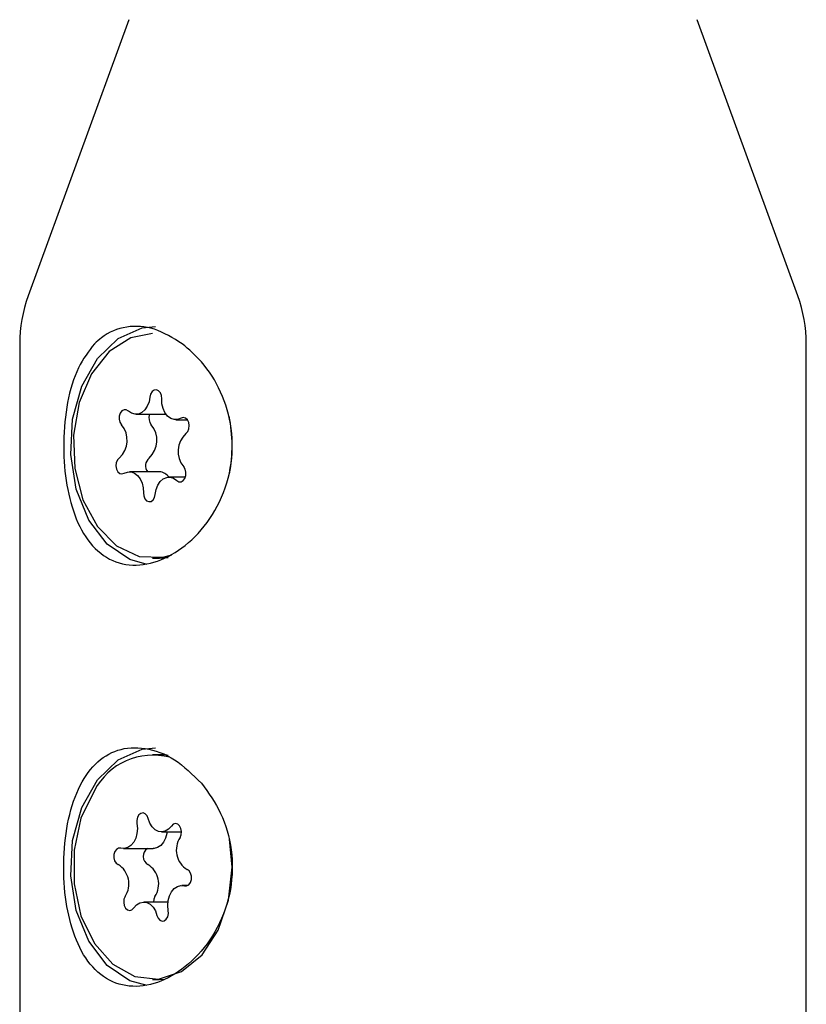
# Model space of a CAD drawing. Units: millimetres. Extents: x 248 to 925, y 203 to 1052.
# Drawn here: x 688 to 691, y 632 to 635 of the extents above; entities that cross this region are included whole.
import ezdxf

# ---------------------------------------------------------------- set-up
doc = ezdxf.new("R2010")
doc.units = ezdxf.units.MM
doc.header["$LTSCALE"] = 100

msp = doc.modelspace()

# ---------------------------------------------------------------- linework, layer by layer
at = {"color": 7, "linetype": 'Continuous', "lineweight": 25}
for p, q in [((688.1996, 635.337), (687.8418, 634.3537)), ((690.5814, 634.3537), (690.2236, 635.337)), ((687.8116, 634.1827), (687.8116, 628.8699)), ((690.6116, 628.8699), (690.6116, 634.1827)), ((688.226, 633.9318), (688.3321, 633.9318)), ((688.3668, 633.9127), (688.4083, 633.9127)), ((688.3086, 633.7271), (688.2026, 633.7271)), ((688.4016, 633.708), (688.3434, 633.708)), ((688.2847, 633.4199), (688.3094, 633.4199)), ((688.3094, 633.4199), (688.3398, 633.4222)), ((688.3094, 632.7199), (688.2847, 632.7199)), ((688.3161, 632.4448), (688.3876, 632.4448)), ((688.181, 632.3859), (688.2871, 632.3859)), ((688.4092, 632.2539), (688.3883, 632.2539)), ((688.3394, 632.1949), (688.2532, 632.1949)), ((688.2847, 631.9199), (688.3094, 631.9199)), ((688.3094, 631.9199), (688.3285, 631.9208))]:
    msp.add_line(p, q, dxfattribs=at)
at = {"color": 7, "linetype": 'Continuous', "lineweight": 25, "flags": 128}
for points in [[(688.2649, 633.3975), (688.204, 633.4146), (688.1234, 633.4694), (688.0579, 633.5554), (688.0132, 633.6649), (687.9933, 633.7882), (688, 633.9143), (688.0326, 634.0319), (688.0884, 634.1308), (688.1622, 634.202), (688.2477, 634.2393), (688.295, 634.244)], [(688.2847, 634.2199), (688.207, 634.2045), (688.1303, 634.155), (688.0673, 634.0758), (688.0236, 633.9738), (688.0031, 633.8581), (688.0077, 633.7391), (688.0368, 633.6272), (688.088, 633.5324), (688.1566, 633.4632), (688.2367, 633.4257), (688.321, 633.4232), (688.3533, 633.4318)], [(688.2751, 633.9929), (688.272, 633.9758), (688.2659, 633.9603), (688.2572, 633.9475), (688.2466, 633.9381), (688.2346, 633.9329), (688.2221, 633.932), (688.2098, 633.9357), (688.1985, 633.9435)], [(688.3173, 633.9872), (688.3163, 633.9986), (688.3123, 634.0086), (688.306, 634.0157), (688.2982, 634.019), (688.2901, 634.0179), (688.2829, 634.0125), (688.2777, 634.0038), (688.2751, 633.9929)], [(688.3859, 633.9181), (688.3738, 633.9134), (688.3612, 633.9131), (688.3491, 633.9173), (688.338, 633.9257), (688.3288, 633.9377), (688.322, 633.9526), (688.3181, 633.9695), (688.3173, 633.9872)], [(688.1985, 633.9435), (688.1911, 633.948), (688.183, 633.9481), (688.1754, 633.9439), (688.1695, 633.936), (688.1662, 633.9255), (688.1658, 633.9141), (688.1685, 633.9033), (688.1739, 633.8947)], [(688.4035, 633.8635), (688.4099, 633.8705), (688.414, 633.8804), (688.4152, 633.8917), (688.4134, 633.9029), (688.4086, 633.9122), (688.4018, 633.9183), (688.3938, 633.9204), (688.3859, 633.9181)], [(688.1659, 633.7762), (688.1594, 633.7693), (688.1553, 633.7594), (688.1541, 633.7481), (688.156, 633.7369), (688.1607, 633.7276), (688.1676, 633.7214), (688.1755, 633.7193), (688.1835, 633.7217)], [(688.3708, 633.6962), (688.3783, 633.6918), (688.3864, 633.6917), (688.3939, 633.6959), (688.3998, 633.7038), (688.4032, 633.7142), (688.4035, 633.7257), (688.4008, 633.7365), (688.3954, 633.745)], [(688.1835, 633.7217), (688.1956, 633.7264), (688.2081, 633.7266), (688.2203, 633.7225), (688.2313, 633.7141), (688.2405, 633.702), (688.2473, 633.6871), (688.2512, 633.6703), (688.252, 633.6526)], [(688.2942, 633.6468), (688.2974, 633.664), (688.3035, 633.6795), (688.3121, 633.6923), (688.3228, 633.7016), (688.3348, 633.7069), (688.3473, 633.7077), (688.3596, 633.7041), (688.3708, 633.6962)], [(688.252, 633.6526), (688.2531, 633.6412), (688.257, 633.6312), (688.2634, 633.6241), (688.2711, 633.6208), (688.2792, 633.6219), (688.2864, 633.6272), (688.2917, 633.6359), (688.2942, 633.6468)], [(688.2649, 631.8975), (688.204, 631.9146), (688.1234, 631.9694), (688.0579, 632.0554), (688.0132, 632.1649), (687.9933, 632.2882), (688, 632.4143), (688.0326, 632.5319), (688.0884, 632.6308), (688.1622, 632.702), (688.2477, 632.7393), (688.295, 632.744)], [(688.3403, 632.7175), (688.3306, 632.7188), (688.3094, 632.7199)], [(688.0773, 632.5919), (688.0298, 632.4934), (688.005, 632.3795), (688.005, 632.2603), (688.0298, 632.1463), (688.0773, 632.0478), (688.1433, 631.9735), (688.2217, 631.9299), (688.3058, 631.921), (688.388, 631.9475), (688.461, 632.0072), (688.5184, 632.0946), (688.5549, 632.202), (688.5675, 632.3199), (688.5587, 632.4191)], [(688.2693, 632.4921), (688.2652, 632.502), (688.2588, 632.5091), (688.251, 632.5122), (688.243, 632.511), (688.2358, 632.5056), (688.2307, 632.4968), (688.2282, 632.4858), (688.2288, 632.4744)], [(688.3514, 632.4656), (688.3415, 632.4547), (688.33, 632.4476), (688.3176, 632.4448), (688.3051, 632.4466), (688.2933, 632.4527), (688.283, 632.4628), (688.2748, 632.4762), (688.2693, 632.4921)], [(688.2288, 632.4744), (688.2305, 632.4568), (688.2291, 632.4392), (688.2246, 632.4227), (688.2173, 632.4083), (688.2077, 632.3969), (688.1964, 632.3893), (688.184, 632.386), (688.1715, 632.3872)], [(688.3824, 632.4248), (688.3865, 632.4347), (688.3876, 632.4461), (688.3856, 632.4572), (688.3809, 632.4665), (688.374, 632.4725), (688.366, 632.4745), (688.3581, 632.4721), (688.3514, 632.4656)], [(688.336, 632.4448), (688.3352, 632.4392), (688.3307, 632.4227), (688.3234, 632.4083), (688.3138, 632.3969), (688.3024, 632.3893), (688.2901, 632.386), (688.2871, 632.3859)], [(688.1715, 632.3872), (688.1634, 632.3872), (688.1559, 632.3828), (688.1501, 632.3749), (688.1468, 632.3644), (688.1465, 632.3529), (688.1493, 632.3422), (688.1548, 632.3337), (688.1621, 632.3287)], [(688.3978, 632.2526), (688.4059, 632.2526), (688.4134, 632.2569), (688.4193, 632.2649), (688.4226, 632.2754), (688.4228, 632.2868), (688.42, 632.2976), (688.4146, 632.3061), (688.4072, 632.3111)], [(688.3406, 632.1654), (688.3388, 632.1829), (688.3402, 632.2005), (688.3447, 632.2171), (688.352, 632.2315), (688.3617, 632.2429), (688.373, 632.2504), (688.3853, 632.2538), (688.3978, 632.2526)], [(688.1869, 632.215), (688.1828, 632.205), (688.1817, 632.1937), (688.1837, 632.1825), (688.1885, 632.1733), (688.1954, 632.1672), (688.2034, 632.1653), (688.2113, 632.1677), (688.218, 632.1742)], [(688.293, 632.215), (688.2889, 632.205), (688.2878, 632.1949)], [(688.218, 632.1742), (688.2279, 632.1851), (688.2394, 632.1922), (688.2518, 632.1949), (688.2642, 632.1932), (688.276, 632.1871), (688.2863, 632.177), (688.2945, 632.1636), (688.3, 632.1477)], [(688.3, 632.1477), (688.3041, 632.1377), (688.3105, 632.1307), (688.3183, 632.1275), (688.3264, 632.1288), (688.3335, 632.1342), (688.3387, 632.143), (688.3412, 632.1539), (688.3406, 632.1654)]]:
    msp.add_lwpolyline(points, dxfattribs=at)
at = {"color": 7, "linetype": 'Continuous', "lineweight": 25}
for centre, radius, start, end in [((688.3116, 634.1827), 0.5, 160, 180), ((690.1116, 634.1827), 0.5, 0, 20), ((688.31, 633.9188), 0.0384, 160.1791, 218.7612), ((688.0138, 633.8199), 0.5538, 349.5913, 10.9868), ((688.1087, 633.8396), 0.0854, 312.0359, 40.1935), ((688.2148, 633.8396), 0.0854, 312.0344, 40.1835), ((688.4606, 633.8001), 0.0854, 132.0442, 220.1852), ((688.2958, 633.7491), 0.0361, 131.3119, 217.5501), ((688.3067, 633.6838), 0.0433, 33.85, 87.4498), ((688.2859, 632.4828), 0.2354, 75.2546, 152.3707), ((688.4502, 632.38), 0.0812, 146.5338, 238.0745), ((688.2851, 632.3579), 0.0338, 124.059, 239.834), ((688.1192, 632.2597), 0.0812, 326.5249, 58.0834), ((688.2252, 632.2597), 0.0812, 326.5346, 58.0738)]:
    msp.add_arc(centre, radius, start, end, dxfattribs=at)
for points, knots in [([(688.3903, 634.1827), (688.3575, 634.2031), (688.2918, 634.2438), (688.1907, 634.2494), (688.1186, 634.2208), (688.0859, 634.1903), (688.0778, 634.1827)], [0, 0, 0, 0, 0.299013, 0.597854, 0.899729, 1, 1, 1, 1]), ([(688.0778, 634.1827), (688.0573, 634.1563), (688.0146, 634.101), (687.9786, 633.9769), (687.9644, 633.8352), (687.9735, 633.694), (688.0043, 633.568), (688.0591, 633.467), (688.1386, 633.4037), (688.2367, 633.3877), (688.3408, 633.4187), (688.4398, 633.4915), (688.521, 633.6011), (688.5685, 633.7371), (688.5715, 633.8811), (688.5324, 634.013), (688.4676, 634.1166), (688.4139, 634.1625), (688.3903, 634.1827)], [0, 0, 0, 0, 0.06046, 0.126288, 0.191549, 0.254087, 0.316161, 0.380639, 0.446699, 0.511022, 0.573045, 0.635497, 0.700425, 0.766421, 0.830208, 0.892038, 0.952476, 1, 1, 1, 1]), ([(688.4587, 632.6182), (688.4277, 632.6488), (688.3657, 632.7099), (688.2577, 632.7493), (688.1589, 632.7432), (688.077, 632.6919), (688.0161, 632.6012), (687.9783, 632.4774), (687.9645, 632.3351), (687.9734, 632.194), (688.0044, 632.068), (688.0591, 631.967), (688.1386, 631.9037), (688.2367, 631.8877), (688.3408, 631.9187), (688.4398, 631.9915), (688.521, 632.101), (688.5686, 632.2372), (688.5712, 632.3806), (688.5335, 632.5147), (688.4835, 632.584), (688.4587, 632.6182)], [0, 0, 0, 0, 0.0536004, 0.1072603, 0.15934, 0.210429, 0.2629286, 0.3173218, 0.3712473, 0.4229223, 0.4742135, 0.5274917, 0.582077, 0.6352269, 0.6864765, 0.7380804, 0.7917302, 0.8462639, 0.89897, 0.9500598, 1, 1, 1, 1])]:
    msp.add_open_spline(points, degree=3, knots=knots, dxfattribs=at)

doc.saveas('drawing.dxf')
